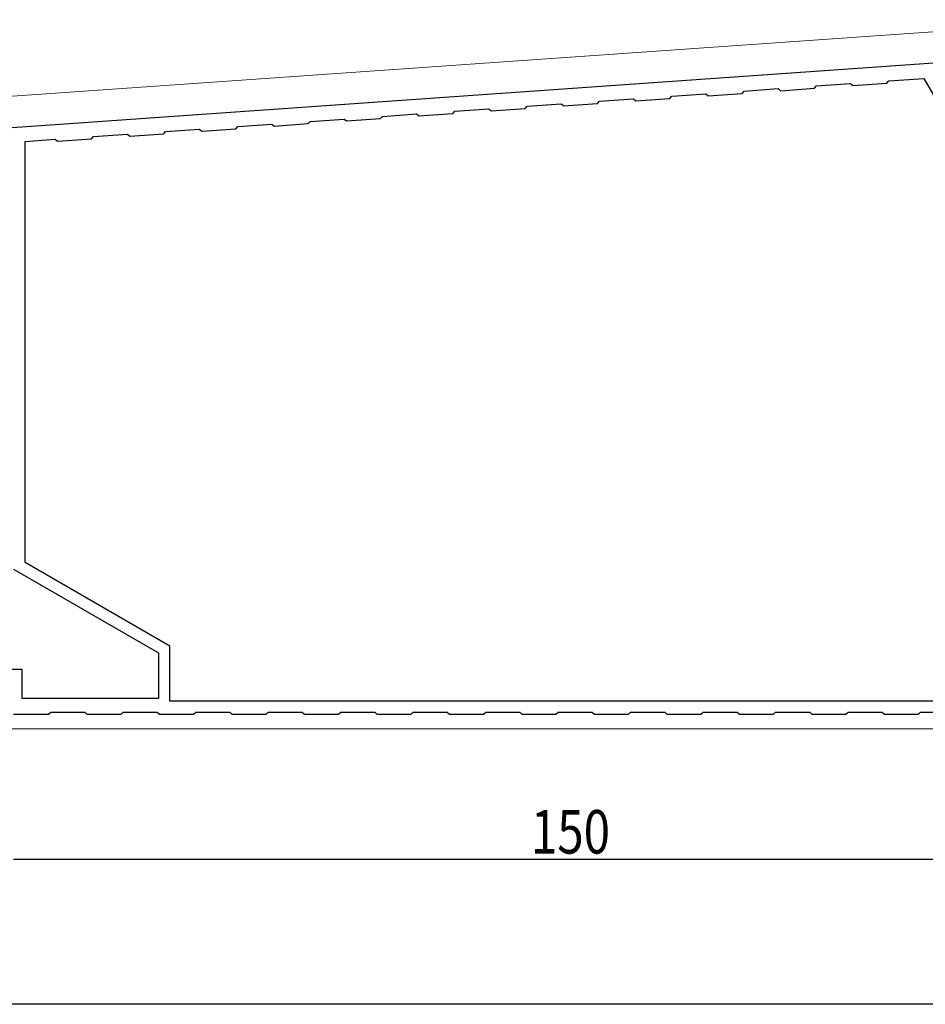
# Model space of a CAD drawing. Extents: x 0 to 1980, y 0 to 3205.
# Drawn here: x 1533 to 1658, y 2155 to 2291 of the extents above; entities that cross this region are included whole.
import ezdxf

# ---------------------------------------------------------------- set-up
doc = ezdxf.new("R2010")
doc.units = 0
for name, color, linetype in [('YKK_11', 7, 'CONTINUOUS'), ('YKK_13', 4, 'CONTINUOUS'), ('YKK_D', 6, 'CONTINUOUS')]:
    doc.layers.add(name, color=color, linetype=linetype)
doc.styles.get("Standard").update_dxf_attribs({"font": 'txt', "bigfont": 'BIGFONT'})

msp = doc.modelspace()

# ---------------------------------------------------------------- linework, layer by layer
at = {"layer": 'YKK_11', "color": 7, "linetype": 'Continuous', "lineweight": 30, "ltscale": 0.5}
for p, q in [((1682.61, 2286.76), (1531.81, 2276.21)), ((1653.37, 2282.71), (1658.21, 2283.04)), ((1658.21, 2283.04), (1666.01, 2269.53)), ((1633.42, 2281.31), (1638.11, 2281.64)), ((1638.11, 2281.64), (1638.43, 2281.36)), ((1638.43, 2281.36), (1643.12, 2281.69)), ((1643.12, 2281.69), (1643.4, 2282.01)), ((1643.4, 2282.01), (1648.08, 2282.34)), ((1648.08, 2282.34), (1648.4, 2282.06)), ((1648.4, 2282.06), (1653.09, 2282.39)), ((1653.09, 2282.39), (1653.37, 2282.71)), ((1613.47, 2279.92), (1618.16, 2280.24)), ((1618.16, 2280.24), (1618.48, 2279.97)), ((1618.48, 2279.97), (1623.17, 2280.29)), ((1623.17, 2280.29), (1623.44, 2280.61)), ((1623.44, 2280.61), (1628.13, 2280.94)), ((1628.13, 2280.94), (1628.45, 2280.66)), ((1628.45, 2280.66), (1633.14, 2280.99)), ((1633.14, 2280.99), (1633.42, 2281.31)), ((1593.52, 2278.52), (1598.21, 2278.85)), ((1598.21, 2278.85), (1598.53, 2278.57)), ((1598.53, 2278.57), (1603.21, 2278.9)), ((1603.21, 2278.9), (1603.49, 2279.22)), ((1603.49, 2279.22), (1608.18, 2279.55)), ((1608.18, 2279.55), (1608.5, 2279.27)), ((1608.5, 2279.27), (1613.19, 2279.6)), ((1613.19, 2279.6), (1613.47, 2279.92)), ((1578.57, 2277.18), (1583.26, 2277.5)), ((1583.26, 2277.5), (1583.54, 2277.82)), ((1583.54, 2277.82), (1588.23, 2278.15)), ((1588.23, 2278.15), (1588.55, 2277.87)), ((1588.55, 2277.87), (1593.24, 2278.2)), ((1593.24, 2278.2), (1593.52, 2278.52)), ((1563.31, 2276.11), (1563.59, 2276.43)), ((1563.59, 2276.43), (1568.28, 2276.76)), ((1568.28, 2276.76), (1568.6, 2276.48)), ((1568.6, 2276.48), (1573.29, 2276.81)), ((1573.29, 2276.81), (1573.57, 2277.13)), ((1573.57, 2277.13), (1578.25, 2277.45)), ((1578.25, 2277.45), (1578.57, 2277.18)), ((1543.36, 2274.71), (1543.64, 2275.03)), ((1543.64, 2275.03), (1548.33, 2275.36)), ((1548.33, 2275.36), (1548.65, 2275.08)), ((1548.65, 2275.08), (1553.34, 2275.41)), ((1553.34, 2275.41), (1553.61, 2275.73)), ((1553.61, 2275.73), (1558.3, 2276.06)), ((1558.3, 2276.06), (1558.62, 2275.78)), ((1558.62, 2275.78), (1563.31, 2276.11)), ((1534.21, 2274.37), (1538.35, 2274.66)), ((1534.21, 2216.27), (1534.21, 2274.37)), ((1538.35, 2274.66), (1538.67, 2274.38)), ((1538.67, 2274.38), (1543.36, 2274.71)), ((1532.61, 2215.34), (1552.61, 2203.8)), ((1554.21, 2204.72), (1534.21, 2216.27)), ((1554.21, 2197.14), (1554.21, 2204.72)), ((1552.61, 2203.8), (1552.61, 2197.54)), ((1533.81, 2201.54), (1523.21, 2201.54)), ((1533.81, 2197.54), (1533.81, 2201.54)), ((1552.61, 2197.54), (1533.81, 2197.54)), ((1665.81, 2197.14), (1554.21, 2197.14)), ((1532.61, 2195.34), (1537.46, 2195.34)), ((1537.46, 2195.34), (1537.76, 2195.64)), ((1537.76, 2195.64), (1542.46, 2195.64)), ((1542.46, 2195.64), (1542.76, 2195.34)), ((1542.76, 2195.34), (1547.46, 2195.34)), ((1547.46, 2195.34), (1547.76, 2195.64)), ((1547.76, 2195.64), (1552.46, 2195.64)), ((1552.46, 2195.64), (1552.76, 2195.34)), ((1552.76, 2195.34), (1557.46, 2195.34)), ((1557.46, 2195.34), (1557.76, 2195.64)), ((1557.76, 2195.64), (1562.46, 2195.64)), ((1562.46, 2195.64), (1562.76, 2195.34)), ((1562.76, 2195.34), (1567.46, 2195.34)), ((1567.46, 2195.34), (1567.76, 2195.64)), ((1567.76, 2195.64), (1572.46, 2195.64)), ((1572.46, 2195.64), (1572.76, 2195.34)), ((1572.76, 2195.34), (1577.46, 2195.34)), ((1577.46, 2195.34), (1577.76, 2195.64)), ((1577.76, 2195.64), (1582.46, 2195.64)), ((1582.46, 2195.64), (1582.76, 2195.34)), ((1582.76, 2195.34), (1587.46, 2195.34)), ((1587.46, 2195.34), (1587.76, 2195.64)), ((1587.76, 2195.64), (1592.46, 2195.64)), ((1592.46, 2195.64), (1592.76, 2195.34)), ((1592.76, 2195.34), (1597.46, 2195.34)), ((1597.46, 2195.34), (1597.76, 2195.64)), ((1597.76, 2195.64), (1602.46, 2195.64)), ((1602.46, 2195.64), (1602.76, 2195.34)), ((1602.76, 2195.34), (1607.46, 2195.34)), ((1607.46, 2195.34), (1607.76, 2195.64)), ((1607.76, 2195.64), (1612.46, 2195.64)), ((1612.46, 2195.64), (1612.76, 2195.34)), ((1612.76, 2195.34), (1617.46, 2195.34)), ((1617.46, 2195.34), (1617.76, 2195.64)), ((1617.76, 2195.64), (1622.46, 2195.64)), ((1622.46, 2195.64), (1622.76, 2195.34)), ((1622.76, 2195.34), (1627.46, 2195.34)), ((1627.46, 2195.34), (1627.76, 2195.64)), ((1627.76, 2195.64), (1632.46, 2195.64)), ((1632.46, 2195.64), (1632.76, 2195.34)), ((1632.76, 2195.34), (1637.46, 2195.34)), ((1637.46, 2195.34), (1637.76, 2195.64)), ((1637.76, 2195.64), (1642.46, 2195.64)), ((1642.46, 2195.64), (1642.76, 2195.34)), ((1642.76, 2195.34), (1647.46, 2195.34)), ((1647.46, 2195.34), (1647.76, 2195.64)), ((1647.76, 2195.64), (1652.46, 2195.64)), ((1652.46, 2195.64), (1652.76, 2195.34)), ((1652.76, 2195.34), (1657.46, 2195.34)), ((1657.46, 2195.34), (1657.76, 2195.64)), ((1657.76, 2195.64), (1662.46, 2195.64))]:
    msp.add_line(p, q, dxfattribs=at)
at = {"layer": 'YKK_13', "color": 4, "linetype": 'Continuous', "lineweight": 13}
for p, q in [((1683.47, 2291.15), (1090.36, 2249.68)), ((1090.46, 2193.34), (1683.61, 2193.34))]:
    msp.add_line(p, q, dxfattribs=at)
at = {"layer": 'YKK_D', "color": 6, "linetype": 'Continuous'}
for p, q in [((1532.61, 2175.34), (1682.61, 2175.34)), ((1680.61, 2155.34), (1094.61, 2155.34))]:
    msp.add_line(p, q, dxfattribs=at)

# ---------------------------------------------------------------- texts
at = {"layer": 'YKK_D', "color": 6, "width": 0.8}
msp.add_text('150', height=6, dxfattribs=at).set_placement((1604.01, 2176.14))

doc.saveas('drawing.dxf')
